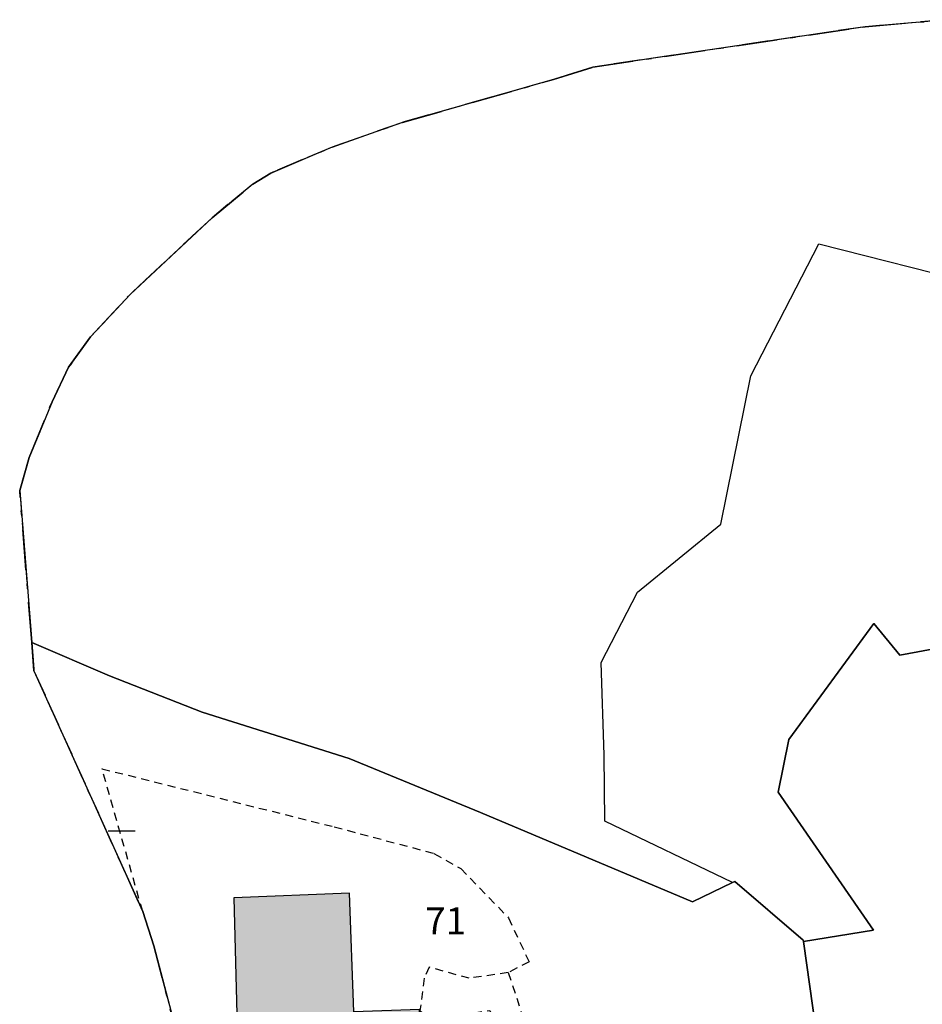
# Model space of a CAD drawing. Units: metres. Extents: x 1045703 to 1053463, y 6300808 to 6305684.
# Drawn here: x 1046924 to 1046991, y 6304630 to 6304703 of the extents above; entities that cross this region are included whole.
import ezdxf
from ezdxf.enums import TextEntityAlignment as Align

# ---------------------------------------------------------------- set-up
doc = ezdxf.new("R2010")
doc.units = ezdxf.units.M
for name, pattern in [('TOPO1', [1, 0.6, -0.4]), ('TOPO2', [2.4, 2, -0.4]), ('TOPO5', [5.4, 3, -1, 0.4, -1])]:
    doc.linetypes.add(name, pattern=pattern)
doc.layers.get('0').update_dxf_attribs({"color": 255, "linetype": 'CONTINUOUS'})
for name, color, linetype in [('ig_cad_bati_dur', 152, 'CONTINUOUS'), ('ig_cad_bati_dur_hach', 24, 'CONTINUOUS'), ('ig_cad_detail_lineaire', 252, 'TOPO1'), ('ig_cad_lieudit', 7, 'ByLayer'), ('ig_cad_limcom', 1, 'TOPO5'), ('ig_cad_mitoyennete', 230, 'CONTINUOUS'), ('ig_cad_parcel', 3, 'CONTINUOUS'), ('ig_cad_parcel_num', 3, 'CONTINUOUS'), ('ig_cad_section', 20, 'TOPO2')]:
    doc.layers.add(name, color=color, linetype=linetype)
doc.styles.add('Times New Roman', font='times.ttf')

# ---------------------------------------------------------------- blocks, each defined once
blk = doc.blocks.new('MUR_NON_MIT')
blk.add_line((-1, 0.5), (1, 0.5))

msp = doc.modelspace()

# ---------------------------------------------------------------- hatches: boundary and pattern name
at = {"layer": 'ig_cad_bati_dur_hach'}
msp.add_hatch(color=256, dxfattribs=at).paths.add_polyline_path([(1046956.37, 6304585.77), (1046961.24, 6304585.81), (1046960.01, 6304612.02), (1046955.03, 6304611.86), (1046954.68, 6304617.98), (1046954.5, 6304621.01), (1046954.25, 6304625.29), (1046954.02, 6304629.2), (1046949.15, 6304629.03), (1046948.83, 6304637.83), (1046940.26, 6304637.47), (1046940.48, 6304628.85), (1046945.67, 6304628.96), (1046946.38, 6304611.71), (1046951.46, 6304611.81), (1046952.58, 6304585.63)])

# ---------------------------------------------------------------- linework, layer by layer
at = {"layer": 'ig_cad_bati_dur'}
msp.add_lwpolyline([(1046956.37, 6304585.77), (1046961.24, 6304585.81), (1046960.01, 6304612.02), (1046955.03, 6304611.86), (1046954.68, 6304617.98), (1046954.5, 6304621.01), (1046954.25, 6304625.29), (1046954.02, 6304629.2), (1046949.15, 6304629.03), (1046948.83, 6304637.83), (1046940.26, 6304637.47), (1046940.48, 6304628.85), (1046945.67, 6304628.96), (1046946.38, 6304611.71), (1046951.46, 6304611.81), (1046952.58, 6304585.63)], close=True, dxfattribs=at)
at = {"layer": 'ig_cad_detail_lineaire'}
for points in [[(1046933.5, 6304636.47), (1046930.48, 6304647.06), (1046947.7, 6304642.75), (1046955.1, 6304640.78), (1046957.09, 6304639.65), (1046960.63, 6304636), (1046962.15, 6304632.74), (1046960.61, 6304631.93), (1046957.71, 6304631.51), (1046954.75, 6304632.33), (1046954.37, 6304631.53), (1046954.06, 6304629.09), (1046955.1, 6304628.48), (1046959.24, 6304629.13), (1046959.91, 6304627.57)], [(1046960.61, 6304631.93), (1046961.9, 6304628.01)]]:
    msp.add_lwpolyline(points, dxfattribs=at)
at = {"layer": 'ig_cad_lieudit'}
for points in [[(1046993.19, 6304702.64), (1046987.07, 6304702.12), (1046966.88, 6304699.12), (1046963.96, 6304698.2), (1046952.77, 6304695.02), (1046947.56, 6304693.19), (1046943, 6304691.26), (1046941.68, 6304690.44), (1046938.64, 6304687.95), (1046932.56, 6304682.26), (1046929.64, 6304679.11), (1046928.01, 6304676.85), (1046926.78, 6304674.29), (1046925.09, 6304670.15), (1046924.38, 6304667.7), (1046925.27, 6304656.43), (1046931.05, 6304653.96), (1046937.91, 6304651.25), (1046948.81, 6304647.82), (1046958.55, 6304643.81), (1046974.26, 6304637.19), (1046977.24, 6304638.61), (1046977.41, 6304638.7), (1046982.48, 6304634.33), (1046982.49, 6304634.25), (1046985.27, 6304614.56)], [(1046985.27, 6304614.56), (1046982.49, 6304634.25), (1046982.48, 6304634.33), (1046977.41, 6304638.7), (1046977.24, 6304638.61), (1046974.26, 6304637.19), (1046958.55, 6304643.81), (1046948.81, 6304647.82), (1046937.91, 6304651.25), (1046931.05, 6304653.96), (1046925.27, 6304656.43), (1046925.44, 6304654.33), (1046933.5, 6304636.47), (1046934.32, 6304633.91), (1046940.42, 6304610.65)]]:
    msp.add_lwpolyline(points, dxfattribs=at)
at = {"layer": 'ig_cad_limcom'}
msp.add_lwpolyline([(1046940.42, 6304610.65), (1046934.32, 6304633.91), (1046933.5, 6304636.47), (1046925.44, 6304654.33), (1046925.27, 6304656.43), (1046924.38, 6304667.7), (1046925.09, 6304670.15), (1046926.78, 6304674.29), (1046928.01, 6304676.85), (1046929.64, 6304679.11), (1046932.56, 6304682.26), (1046938.64, 6304687.95), (1046941.68, 6304690.44), (1046943, 6304691.26), (1046947.56, 6304693.19), (1046952.77, 6304695.02), (1046963.96, 6304698.2), (1046966.88, 6304699.12), (1046987.07, 6304702.12), (1046993.19, 6304702.64)], dxfattribs=at)
msp.add_lwpolyline([(1046940.42, 6304610.65), (1046934.32, 6304633.91), (1046933.5, 6304636.47), (1046925.44, 6304654.33), (1046925.27, 6304656.43), (1046924.38, 6304667.7), (1046925.09, 6304670.15), (1046926.78, 6304674.29), (1046928.01, 6304676.85), (1046929.64, 6304679.11), (1046932.56, 6304682.26), (1046938.64, 6304687.95), (1046941.68, 6304690.44), (1046943, 6304691.26), (1046947.56, 6304693.19), (1046952.77, 6304695.02), (1046963.96, 6304698.2), (1046966.88, 6304699.12), (1046987.07, 6304702.12), (1046993.19, 6304702.64)], dxfattribs=at)
msp.add_lwpolyline([(1046940.42, 6304610.65), (1046934.32, 6304633.91), (1046933.5, 6304636.47), (1046925.44, 6304654.33), (1046925.27, 6304656.43), (1046924.38, 6304667.7), (1046925.09, 6304670.15), (1046926.78, 6304674.29), (1046928.01, 6304676.85), (1046929.64, 6304679.11), (1046932.56, 6304682.26), (1046938.64, 6304687.95), (1046941.68, 6304690.44), (1046943, 6304691.26), (1046947.56, 6304693.19), (1046952.77, 6304695.02), (1046963.96, 6304698.2), (1046966.88, 6304699.12), (1046987.07, 6304702.12), (1046993.19, 6304702.64)], dxfattribs=at)
msp.add_lwpolyline([(1046940.42, 6304610.65), (1046934.32, 6304633.91), (1046933.5, 6304636.47), (1046925.44, 6304654.33), (1046925.27, 6304656.43), (1046924.38, 6304667.7), (1046925.09, 6304670.15), (1046926.78, 6304674.29), (1046928.01, 6304676.85), (1046929.64, 6304679.11), (1046932.56, 6304682.26), (1046938.64, 6304687.95), (1046941.68, 6304690.44), (1046943, 6304691.26), (1046947.56, 6304693.19), (1046952.77, 6304695.02), (1046963.96, 6304698.2), (1046966.88, 6304699.12), (1046987.07, 6304702.12), (1046993.19, 6304702.64)], dxfattribs=at)
msp.add_lwpolyline([(1046940.42, 6304610.65), (1046934.32, 6304633.91), (1046933.5, 6304636.47), (1046925.44, 6304654.33), (1046925.27, 6304656.43), (1046924.38, 6304667.7), (1046925.09, 6304670.15), (1046926.78, 6304674.29), (1046928.01, 6304676.85), (1046929.64, 6304679.11), (1046932.56, 6304682.26), (1046938.64, 6304687.95), (1046941.68, 6304690.44), (1046943, 6304691.26), (1046947.56, 6304693.19), (1046952.77, 6304695.02), (1046963.96, 6304698.2), (1046966.88, 6304699.12), (1046987.07, 6304702.12), (1046993.19, 6304702.64)], dxfattribs=at)
msp.add_lwpolyline([(1046940.42, 6304610.65), (1046934.32, 6304633.91), (1046933.5, 6304636.47), (1046925.44, 6304654.33), (1046925.27, 6304656.43), (1046924.38, 6304667.7), (1046925.09, 6304670.15), (1046926.78, 6304674.29), (1046928.01, 6304676.85), (1046929.64, 6304679.11), (1046932.56, 6304682.26), (1046938.64, 6304687.95), (1046941.68, 6304690.44), (1046943, 6304691.26), (1046947.56, 6304693.19), (1046952.77, 6304695.02), (1046963.96, 6304698.2), (1046966.88, 6304699.12), (1046987.07, 6304702.12), (1046993.19, 6304702.64)], dxfattribs=at)
msp.add_lwpolyline([(1046940.42, 6304610.65), (1046934.32, 6304633.91), (1046933.5, 6304636.47), (1046925.44, 6304654.33), (1046925.27, 6304656.43), (1046924.38, 6304667.7), (1046925.09, 6304670.15), (1046926.78, 6304674.29), (1046928.01, 6304676.85), (1046929.64, 6304679.11), (1046932.56, 6304682.26), (1046938.64, 6304687.95), (1046941.68, 6304690.44), (1046943, 6304691.26), (1046947.56, 6304693.19), (1046952.77, 6304695.02), (1046963.96, 6304698.2), (1046966.88, 6304699.12), (1046987.07, 6304702.12), (1046993.19, 6304702.64)], dxfattribs=at)
msp.add_lwpolyline([(1046940.42, 6304610.65), (1046934.32, 6304633.91), (1046933.5, 6304636.47), (1046925.44, 6304654.33), (1046925.27, 6304656.43), (1046924.38, 6304667.7), (1046925.09, 6304670.15), (1046926.78, 6304674.29), (1046928.01, 6304676.85), (1046929.64, 6304679.11), (1046932.56, 6304682.26), (1046938.64, 6304687.95), (1046941.68, 6304690.44), (1046943, 6304691.26), (1046947.56, 6304693.19), (1046952.77, 6304695.02), (1046963.96, 6304698.2), (1046966.88, 6304699.12), (1046987.07, 6304702.12), (1046993.19, 6304702.64)], dxfattribs=at)
msp.add_lwpolyline([(1046940.42, 6304610.65), (1046934.32, 6304633.91), (1046933.5, 6304636.47), (1046925.44, 6304654.33), (1046925.27, 6304656.43), (1046924.38, 6304667.7), (1046925.09, 6304670.15), (1046926.78, 6304674.29), (1046928.01, 6304676.85), (1046929.64, 6304679.11), (1046932.56, 6304682.26), (1046938.64, 6304687.95), (1046941.68, 6304690.44), (1046943, 6304691.26), (1046947.56, 6304693.19), (1046952.77, 6304695.02), (1046963.96, 6304698.2), (1046966.88, 6304699.12), (1046987.07, 6304702.12), (1046993.19, 6304702.64)], dxfattribs=at)
msp.add_lwpolyline([(1046940.42, 6304610.65), (1046934.32, 6304633.91), (1046933.5, 6304636.47), (1046925.44, 6304654.33), (1046925.27, 6304656.43), (1046924.38, 6304667.7), (1046925.09, 6304670.15), (1046926.78, 6304674.29), (1046928.01, 6304676.85), (1046929.64, 6304679.11), (1046932.56, 6304682.26), (1046938.64, 6304687.95), (1046941.68, 6304690.44), (1046943, 6304691.26), (1046947.56, 6304693.19), (1046952.77, 6304695.02), (1046963.96, 6304698.2), (1046966.88, 6304699.12), (1046987.07, 6304702.12), (1046993.19, 6304702.64)], dxfattribs=at)
msp.add_lwpolyline([(1046940.42, 6304610.65), (1046934.32, 6304633.91), (1046933.5, 6304636.47), (1046925.44, 6304654.33), (1046925.27, 6304656.43), (1046924.38, 6304667.7), (1046925.09, 6304670.15), (1046926.78, 6304674.29), (1046928.01, 6304676.85), (1046929.64, 6304679.11), (1046932.56, 6304682.26), (1046938.64, 6304687.95), (1046941.68, 6304690.44), (1046943, 6304691.26), (1046947.56, 6304693.19), (1046952.77, 6304695.02), (1046963.96, 6304698.2), (1046966.88, 6304699.12), (1046987.07, 6304702.12), (1046993.19, 6304702.64)], dxfattribs=at)
msp.add_lwpolyline([(1046940.42, 6304610.65), (1046934.32, 6304633.91), (1046933.5, 6304636.47), (1046925.44, 6304654.33), (1046925.27, 6304656.43), (1046924.38, 6304667.7), (1046925.09, 6304670.15), (1046926.78, 6304674.29), (1046928.01, 6304676.85), (1046929.64, 6304679.11), (1046932.56, 6304682.26), (1046938.64, 6304687.95), (1046941.68, 6304690.44), (1046943, 6304691.26), (1046947.56, 6304693.19), (1046952.77, 6304695.02), (1046963.96, 6304698.2), (1046966.88, 6304699.12), (1046987.07, 6304702.12), (1046993.19, 6304702.64)], dxfattribs=at)
msp.add_lwpolyline([(1046940.42, 6304610.65), (1046934.32, 6304633.91), (1046933.5, 6304636.47), (1046925.44, 6304654.33), (1046925.27, 6304656.43), (1046924.38, 6304667.7), (1046925.09, 6304670.15), (1046926.78, 6304674.29), (1046928.01, 6304676.85), (1046929.64, 6304679.11), (1046932.56, 6304682.26), (1046938.64, 6304687.95), (1046941.68, 6304690.44), (1046943, 6304691.26), (1046947.56, 6304693.19), (1046952.77, 6304695.02), (1046963.96, 6304698.2), (1046966.88, 6304699.12), (1046987.07, 6304702.12), (1046993.19, 6304702.64)], dxfattribs=at)
msp.add_lwpolyline([(1046940.42, 6304610.65), (1046934.32, 6304633.91), (1046933.5, 6304636.47), (1046925.44, 6304654.33), (1046925.27, 6304656.43), (1046924.38, 6304667.7), (1046925.09, 6304670.15), (1046926.78, 6304674.29), (1046928.01, 6304676.85), (1046929.64, 6304679.11), (1046932.56, 6304682.26), (1046938.64, 6304687.95), (1046941.68, 6304690.44), (1046943, 6304691.26), (1046947.56, 6304693.19), (1046952.77, 6304695.02), (1046963.96, 6304698.2), (1046966.88, 6304699.12), (1046987.07, 6304702.12), (1046993.19, 6304702.64)], dxfattribs=at)
msp.add_lwpolyline([(1046940.42, 6304610.65), (1046934.32, 6304633.91), (1046933.5, 6304636.47), (1046925.44, 6304654.33), (1046925.27, 6304656.43), (1046924.38, 6304667.7), (1046925.09, 6304670.15), (1046926.78, 6304674.29), (1046928.01, 6304676.85), (1046929.64, 6304679.11), (1046932.56, 6304682.26), (1046938.64, 6304687.95), (1046941.68, 6304690.44), (1046943, 6304691.26), (1046947.56, 6304693.19), (1046952.77, 6304695.02), (1046963.96, 6304698.2), (1046966.88, 6304699.12), (1046987.07, 6304702.12), (1046993.19, 6304702.64)], dxfattribs=at)
msp.add_lwpolyline([(1046940.42, 6304610.65), (1046934.32, 6304633.91), (1046933.5, 6304636.47), (1046925.44, 6304654.33), (1046925.27, 6304656.43), (1046924.38, 6304667.7), (1046925.09, 6304670.15), (1046926.78, 6304674.29), (1046928.01, 6304676.85), (1046929.64, 6304679.11), (1046932.56, 6304682.26), (1046938.64, 6304687.95), (1046941.68, 6304690.44), (1046943, 6304691.26), (1046947.56, 6304693.19), (1046952.77, 6304695.02), (1046963.96, 6304698.2), (1046966.88, 6304699.12), (1046987.07, 6304702.12), (1046993.19, 6304702.64)], dxfattribs=at)
msp.add_lwpolyline([(1046940.42, 6304610.65), (1046934.32, 6304633.91), (1046933.5, 6304636.47), (1046925.44, 6304654.33), (1046925.27, 6304656.43), (1046924.38, 6304667.7), (1046925.09, 6304670.15), (1046926.78, 6304674.29), (1046928.01, 6304676.85), (1046929.64, 6304679.11), (1046932.56, 6304682.26), (1046938.64, 6304687.95), (1046941.68, 6304690.44), (1046943, 6304691.26), (1046947.56, 6304693.19), (1046952.77, 6304695.02), (1046963.96, 6304698.2), (1046966.88, 6304699.12), (1046987.07, 6304702.12), (1046993.19, 6304702.64)], dxfattribs=at)
msp.add_lwpolyline([(1046940.42, 6304610.65), (1046934.32, 6304633.91), (1046933.5, 6304636.47), (1046925.44, 6304654.33), (1046925.27, 6304656.43), (1046924.38, 6304667.7), (1046925.09, 6304670.15), (1046926.78, 6304674.29), (1046928.01, 6304676.85), (1046929.64, 6304679.11), (1046932.56, 6304682.26), (1046938.64, 6304687.95), (1046941.68, 6304690.44), (1046943, 6304691.26), (1046947.56, 6304693.19), (1046952.77, 6304695.02), (1046963.96, 6304698.2), (1046966.88, 6304699.12), (1046987.07, 6304702.12), (1046993.19, 6304702.64)], dxfattribs=at)
msp.add_lwpolyline([(1046940.42, 6304610.65), (1046934.32, 6304633.91), (1046933.5, 6304636.47), (1046925.44, 6304654.33), (1046925.27, 6304656.43), (1046924.38, 6304667.7), (1046925.09, 6304670.15), (1046926.78, 6304674.29), (1046928.01, 6304676.85), (1046929.64, 6304679.11), (1046932.56, 6304682.26), (1046938.64, 6304687.95), (1046941.68, 6304690.44), (1046943, 6304691.26), (1046947.56, 6304693.19), (1046952.77, 6304695.02), (1046963.96, 6304698.2), (1046966.88, 6304699.12), (1046987.07, 6304702.12), (1046993.19, 6304702.64)], dxfattribs=at)
msp.add_lwpolyline([(1046940.42, 6304610.65), (1046934.32, 6304633.91), (1046933.5, 6304636.47), (1046925.44, 6304654.33), (1046925.27, 6304656.43), (1046924.38, 6304667.7), (1046925.09, 6304670.15), (1046926.78, 6304674.29), (1046928.01, 6304676.85), (1046929.64, 6304679.11), (1046932.56, 6304682.26), (1046938.64, 6304687.95), (1046941.68, 6304690.44), (1046943, 6304691.26), (1046947.56, 6304693.19), (1046952.77, 6304695.02), (1046963.96, 6304698.2), (1046966.88, 6304699.12), (1046987.07, 6304702.12), (1046993.19, 6304702.64)], dxfattribs=at)
msp.add_lwpolyline([(1046940.42, 6304610.65), (1046934.32, 6304633.91), (1046933.5, 6304636.47), (1046925.44, 6304654.33), (1046925.27, 6304656.43), (1046924.38, 6304667.7), (1046925.09, 6304670.15), (1046926.78, 6304674.29), (1046928.01, 6304676.85), (1046929.64, 6304679.11), (1046932.56, 6304682.26), (1046938.64, 6304687.95), (1046941.68, 6304690.44), (1046943, 6304691.26), (1046947.56, 6304693.19), (1046952.77, 6304695.02), (1046963.96, 6304698.2), (1046966.88, 6304699.12), (1046987.07, 6304702.12), (1046993.19, 6304702.64)], dxfattribs=at)
msp.add_lwpolyline([(1046940.42, 6304610.65), (1046934.32, 6304633.91), (1046933.5, 6304636.47), (1046925.44, 6304654.33), (1046925.27, 6304656.43), (1046924.38, 6304667.7), (1046925.09, 6304670.15), (1046926.78, 6304674.29), (1046928.01, 6304676.85), (1046929.64, 6304679.11), (1046932.56, 6304682.26), (1046938.64, 6304687.95), (1046941.68, 6304690.44), (1046943, 6304691.26), (1046947.56, 6304693.19), (1046952.77, 6304695.02), (1046963.96, 6304698.2), (1046966.88, 6304699.12), (1046987.07, 6304702.12), (1046993.19, 6304702.64)], dxfattribs=at)
msp.add_lwpolyline([(1046940.42, 6304610.65), (1046934.32, 6304633.91), (1046933.5, 6304636.47), (1046925.44, 6304654.33), (1046925.27, 6304656.43), (1046924.38, 6304667.7), (1046925.09, 6304670.15), (1046926.78, 6304674.29), (1046928.01, 6304676.85), (1046929.64, 6304679.11), (1046932.56, 6304682.26), (1046938.64, 6304687.95), (1046941.68, 6304690.44), (1046943, 6304691.26), (1046947.56, 6304693.19), (1046952.77, 6304695.02), (1046963.96, 6304698.2), (1046966.88, 6304699.12), (1046987.07, 6304702.12), (1046993.19, 6304702.64)], dxfattribs=at)
msp.add_lwpolyline([(1046940.42, 6304610.65), (1046934.32, 6304633.91), (1046933.5, 6304636.47), (1046925.44, 6304654.33), (1046925.27, 6304656.43), (1046924.38, 6304667.7), (1046925.09, 6304670.15), (1046926.78, 6304674.29), (1046928.01, 6304676.85), (1046929.64, 6304679.11), (1046932.56, 6304682.26), (1046938.64, 6304687.95), (1046941.68, 6304690.44), (1046943, 6304691.26), (1046947.56, 6304693.19), (1046952.77, 6304695.02), (1046963.96, 6304698.2), (1046966.88, 6304699.12), (1046987.07, 6304702.12), (1046993.19, 6304702.64)], dxfattribs=at)
msp.add_lwpolyline([(1046940.42, 6304610.65), (1046934.32, 6304633.91), (1046933.5, 6304636.47), (1046925.44, 6304654.33), (1046925.27, 6304656.43), (1046924.38, 6304667.7), (1046925.09, 6304670.15), (1046926.78, 6304674.29), (1046928.01, 6304676.85), (1046929.64, 6304679.11), (1046932.56, 6304682.26), (1046938.64, 6304687.95), (1046941.68, 6304690.44), (1046943, 6304691.26), (1046947.56, 6304693.19), (1046952.77, 6304695.02), (1046963.96, 6304698.2), (1046966.88, 6304699.12), (1046987.07, 6304702.12), (1046993.19, 6304702.64)], dxfattribs=at)
msp.add_lwpolyline([(1046940.42, 6304610.65), (1046934.32, 6304633.91), (1046933.5, 6304636.47), (1046925.44, 6304654.33), (1046925.27, 6304656.43), (1046924.38, 6304667.7), (1046925.09, 6304670.15), (1046926.78, 6304674.29), (1046928.01, 6304676.85), (1046929.64, 6304679.11), (1046932.56, 6304682.26), (1046938.64, 6304687.95), (1046941.68, 6304690.44), (1046943, 6304691.26), (1046947.56, 6304693.19), (1046952.77, 6304695.02), (1046963.96, 6304698.2), (1046966.88, 6304699.12), (1046987.07, 6304702.12), (1046993.19, 6304702.64)], dxfattribs=at)
msp.add_lwpolyline([(1046940.42, 6304610.65), (1046934.32, 6304633.91), (1046933.5, 6304636.47), (1046925.44, 6304654.33), (1046925.27, 6304656.43), (1046924.38, 6304667.7), (1046925.09, 6304670.15), (1046926.78, 6304674.29), (1046928.01, 6304676.85), (1046929.64, 6304679.11), (1046932.56, 6304682.26), (1046938.64, 6304687.95), (1046941.68, 6304690.44), (1046943, 6304691.26), (1046947.56, 6304693.19), (1046952.77, 6304695.02), (1046963.96, 6304698.2), (1046966.88, 6304699.12), (1046987.07, 6304702.12), (1046993.19, 6304702.64)], dxfattribs=at)
msp.add_lwpolyline([(1046940.42, 6304610.65), (1046934.32, 6304633.91), (1046933.5, 6304636.47), (1046925.44, 6304654.33), (1046925.27, 6304656.43), (1046924.38, 6304667.7), (1046925.09, 6304670.15), (1046926.78, 6304674.29), (1046928.01, 6304676.85), (1046929.64, 6304679.11), (1046932.56, 6304682.26), (1046938.64, 6304687.95), (1046941.68, 6304690.44), (1046943, 6304691.26), (1046947.56, 6304693.19), (1046952.77, 6304695.02), (1046963.96, 6304698.2), (1046966.88, 6304699.12), (1046987.07, 6304702.12), (1046993.19, 6304702.64)], dxfattribs=at)
msp.add_lwpolyline([(1046940.42, 6304610.65), (1046934.32, 6304633.91), (1046933.5, 6304636.47), (1046925.44, 6304654.33), (1046925.27, 6304656.43), (1046924.38, 6304667.7), (1046925.09, 6304670.15), (1046926.78, 6304674.29), (1046928.01, 6304676.85), (1046929.64, 6304679.11), (1046932.56, 6304682.26), (1046938.64, 6304687.95), (1046941.68, 6304690.44), (1046943, 6304691.26), (1046947.56, 6304693.19), (1046952.77, 6304695.02), (1046963.96, 6304698.2), (1046966.88, 6304699.12), (1046987.07, 6304702.12), (1046993.19, 6304702.64)], dxfattribs=at)
msp.add_lwpolyline([(1046940.42, 6304610.65), (1046934.32, 6304633.91), (1046933.5, 6304636.47), (1046925.44, 6304654.33), (1046925.27, 6304656.43), (1046924.38, 6304667.7), (1046925.09, 6304670.15), (1046926.78, 6304674.29), (1046928.01, 6304676.85), (1046929.64, 6304679.11), (1046932.56, 6304682.26), (1046938.64, 6304687.95), (1046941.68, 6304690.44), (1046943, 6304691.26), (1046947.56, 6304693.19), (1046952.77, 6304695.02), (1046963.96, 6304698.2), (1046966.88, 6304699.12), (1046987.07, 6304702.12), (1046993.19, 6304702.64)], dxfattribs=at)
msp.add_lwpolyline([(1046940.42, 6304610.65), (1046934.32, 6304633.91), (1046933.5, 6304636.47), (1046925.44, 6304654.33), (1046925.27, 6304656.43), (1046924.38, 6304667.7), (1046925.09, 6304670.15), (1046926.78, 6304674.29), (1046928.01, 6304676.85), (1046929.64, 6304679.11), (1046932.56, 6304682.26), (1046938.64, 6304687.95), (1046941.68, 6304690.44), (1046943, 6304691.26), (1046947.56, 6304693.19), (1046952.77, 6304695.02), (1046963.96, 6304698.2), (1046966.88, 6304699.12), (1046987.07, 6304702.12), (1046993.19, 6304702.64)], dxfattribs=at)
msp.add_lwpolyline([(1046940.42, 6304610.65), (1046934.32, 6304633.91), (1046933.5, 6304636.47), (1046925.44, 6304654.33), (1046925.27, 6304656.43), (1046924.38, 6304667.7), (1046925.09, 6304670.15), (1046926.78, 6304674.29), (1046928.01, 6304676.85), (1046929.64, 6304679.11), (1046932.56, 6304682.26), (1046938.64, 6304687.95), (1046941.68, 6304690.44), (1046943, 6304691.26), (1046947.56, 6304693.19), (1046952.77, 6304695.02), (1046963.96, 6304698.2), (1046966.88, 6304699.12), (1046987.07, 6304702.12), (1046993.19, 6304702.64)], dxfattribs=at)
msp.add_lwpolyline([(1046940.42, 6304610.65), (1046934.32, 6304633.91), (1046933.5, 6304636.47), (1046925.44, 6304654.33), (1046925.27, 6304656.43), (1046924.38, 6304667.7), (1046925.09, 6304670.15), (1046926.78, 6304674.29), (1046928.01, 6304676.85), (1046929.64, 6304679.11), (1046932.56, 6304682.26), (1046938.64, 6304687.95), (1046941.68, 6304690.44), (1046943, 6304691.26), (1046947.56, 6304693.19), (1046952.77, 6304695.02), (1046963.96, 6304698.2), (1046966.88, 6304699.12), (1046987.07, 6304702.12), (1046993.19, 6304702.64)], dxfattribs=at)
msp.add_lwpolyline([(1046940.42, 6304610.65), (1046934.32, 6304633.91), (1046933.5, 6304636.47), (1046925.44, 6304654.33), (1046925.27, 6304656.43), (1046924.38, 6304667.7), (1046925.09, 6304670.15), (1046926.78, 6304674.29), (1046928.01, 6304676.85), (1046929.64, 6304679.11), (1046932.56, 6304682.26), (1046938.64, 6304687.95), (1046941.68, 6304690.44), (1046943, 6304691.26), (1046947.56, 6304693.19), (1046952.77, 6304695.02), (1046963.96, 6304698.2), (1046966.88, 6304699.12), (1046987.07, 6304702.12), (1046993.19, 6304702.64)], dxfattribs=at)
msp.add_lwpolyline([(1046940.42, 6304610.65), (1046934.32, 6304633.91), (1046933.5, 6304636.47), (1046925.44, 6304654.33), (1046925.27, 6304656.43), (1046924.38, 6304667.7), (1046925.09, 6304670.15), (1046926.78, 6304674.29), (1046928.01, 6304676.85), (1046929.64, 6304679.11), (1046932.56, 6304682.26), (1046938.64, 6304687.95), (1046941.68, 6304690.44), (1046943, 6304691.26), (1046947.56, 6304693.19), (1046952.77, 6304695.02), (1046963.96, 6304698.2), (1046966.88, 6304699.12), (1046987.07, 6304702.12), (1046993.19, 6304702.64)], dxfattribs=at)
msp.add_lwpolyline([(1046940.42, 6304610.65), (1046934.32, 6304633.91), (1046933.5, 6304636.47), (1046925.44, 6304654.33), (1046925.27, 6304656.43), (1046924.38, 6304667.7), (1046925.09, 6304670.15), (1046926.78, 6304674.29), (1046928.01, 6304676.85), (1046929.64, 6304679.11), (1046932.56, 6304682.26), (1046938.64, 6304687.95), (1046941.68, 6304690.44), (1046943, 6304691.26), (1046947.56, 6304693.19), (1046952.77, 6304695.02), (1046963.96, 6304698.2), (1046966.88, 6304699.12), (1046987.07, 6304702.12), (1046993.19, 6304702.64)], dxfattribs=at)
msp.add_lwpolyline([(1046940.42, 6304610.65), (1046934.32, 6304633.91), (1046933.5, 6304636.47), (1046925.44, 6304654.33), (1046925.27, 6304656.43), (1046924.38, 6304667.7), (1046925.09, 6304670.15), (1046926.78, 6304674.29), (1046928.01, 6304676.85), (1046929.64, 6304679.11), (1046932.56, 6304682.26), (1046938.64, 6304687.95), (1046941.68, 6304690.44), (1046943, 6304691.26), (1046947.56, 6304693.19), (1046952.77, 6304695.02), (1046963.96, 6304698.2), (1046966.88, 6304699.12), (1046987.07, 6304702.12), (1046993.19, 6304702.64)], dxfattribs=at)
msp.add_lwpolyline([(1046940.42, 6304610.65), (1046934.32, 6304633.91), (1046933.5, 6304636.47), (1046925.44, 6304654.33), (1046925.27, 6304656.43), (1046924.38, 6304667.7), (1046925.09, 6304670.15), (1046926.78, 6304674.29), (1046928.01, 6304676.85), (1046929.64, 6304679.11), (1046932.56, 6304682.26), (1046938.64, 6304687.95), (1046941.68, 6304690.44), (1046943, 6304691.26), (1046947.56, 6304693.19), (1046952.77, 6304695.02), (1046963.96, 6304698.2), (1046966.88, 6304699.12), (1046987.07, 6304702.12), (1046993.19, 6304702.64)], dxfattribs=at)
msp.add_lwpolyline([(1046940.42, 6304610.65), (1046934.32, 6304633.91), (1046933.5, 6304636.47), (1046925.44, 6304654.33), (1046925.27, 6304656.43), (1046924.38, 6304667.7), (1046925.09, 6304670.15), (1046926.78, 6304674.29), (1046928.01, 6304676.85), (1046929.64, 6304679.11), (1046932.56, 6304682.26), (1046938.64, 6304687.95), (1046941.68, 6304690.44), (1046943, 6304691.26), (1046947.56, 6304693.19), (1046952.77, 6304695.02), (1046963.96, 6304698.2), (1046966.88, 6304699.12), (1046987.07, 6304702.12), (1046993.19, 6304702.64)], dxfattribs=at)
msp.add_lwpolyline([(1046940.42, 6304610.65), (1046934.32, 6304633.91), (1046933.5, 6304636.47), (1046925.44, 6304654.33), (1046925.27, 6304656.43), (1046924.38, 6304667.7), (1046925.09, 6304670.15), (1046926.78, 6304674.29), (1046928.01, 6304676.85), (1046929.64, 6304679.11), (1046932.56, 6304682.26), (1046938.64, 6304687.95), (1046941.68, 6304690.44), (1046943, 6304691.26), (1046947.56, 6304693.19), (1046952.77, 6304695.02), (1046963.96, 6304698.2), (1046966.88, 6304699.12), (1046987.07, 6304702.12), (1046993.19, 6304702.64)], dxfattribs=at)
msp.add_lwpolyline([(1046940.42, 6304610.65), (1046934.32, 6304633.91), (1046933.5, 6304636.47), (1046925.44, 6304654.33), (1046925.27, 6304656.43), (1046924.38, 6304667.7), (1046925.09, 6304670.15), (1046926.78, 6304674.29), (1046928.01, 6304676.85), (1046929.64, 6304679.11), (1046932.56, 6304682.26), (1046938.64, 6304687.95), (1046941.68, 6304690.44), (1046943, 6304691.26), (1046947.56, 6304693.19), (1046952.77, 6304695.02), (1046963.96, 6304698.2), (1046966.88, 6304699.12), (1046987.07, 6304702.12), (1046993.19, 6304702.64)], dxfattribs=at)
at = {"layer": 'ig_cad_parcel'}
for points in [[(1046993.19, 6304702.64), (1046987.07, 6304702.12), (1046966.88, 6304699.12), (1046963.96, 6304698.2), (1046952.77, 6304695.02), (1046947.56, 6304693.19), (1046943, 6304691.26), (1046941.68, 6304690.44), (1046938.64, 6304687.95), (1046932.56, 6304682.26), (1046929.64, 6304679.11), (1046928.01, 6304676.85), (1046926.78, 6304674.29), (1046925.09, 6304670.15), (1046924.38, 6304667.7), (1046925.27, 6304656.43), (1046931.05, 6304653.96), (1046937.91, 6304651.25), (1046948.81, 6304647.82), (1046958.55, 6304643.81), (1046974.26, 6304637.19), (1046977.24, 6304638.61), (1046967.77, 6304643.17), (1046967.73, 6304648.06), (1046967.49, 6304654.95), (1046970.19, 6304660.17), (1046976.37, 6304665.21), (1046978.6, 6304676.22), (1046983.64, 6304686.01), (1046995.53, 6304683)], [(1046995.1, 6304656.49), (1046989.64, 6304655.48), (1046987.71, 6304657.84), (1046981.41, 6304649.22), (1046980.63, 6304645.32), (1046987.69, 6304635.09), (1046982.49, 6304634.25), (1046982.48, 6304634.33), (1046977.41, 6304638.7), (1046977.24, 6304638.61), (1046967.77, 6304643.17), (1046967.73, 6304648.06), (1046967.49, 6304654.95), (1046970.19, 6304660.17), (1046976.37, 6304665.21), (1046978.6, 6304676.22), (1046983.64, 6304686.01), (1046995.53, 6304683)], [(1046985.27, 6304614.56), (1046982.49, 6304634.25), (1046987.69, 6304635.09), (1046980.63, 6304645.32), (1046981.41, 6304649.22), (1046987.71, 6304657.84), (1046989.64, 6304655.48), (1046995.1, 6304656.49)], [(1046985.27, 6304614.56), (1046982.49, 6304634.25), (1046982.48, 6304634.33), (1046977.41, 6304638.7), (1046977.24, 6304638.61), (1046974.26, 6304637.19), (1046958.55, 6304643.81), (1046948.81, 6304647.82), (1046937.91, 6304651.25), (1046931.05, 6304653.96), (1046925.27, 6304656.43), (1046925.44, 6304654.33), (1046933.5, 6304636.47), (1046934.32, 6304633.91), (1046940.42, 6304610.65)]]:
    msp.add_lwpolyline(points, dxfattribs=at)
at = {"layer": 'ig_cad_section'}
msp.add_lwpolyline([(1046993.19, 6304702.64), (1046987.07, 6304702.12), (1046966.88, 6304699.12), (1046963.96, 6304698.2), (1046952.77, 6304695.02), (1046947.56, 6304693.19), (1046943, 6304691.26), (1046941.68, 6304690.44), (1046938.64, 6304687.95), (1046932.56, 6304682.26), (1046929.64, 6304679.11), (1046928.01, 6304676.85), (1046926.78, 6304674.29), (1046925.09, 6304670.15), (1046924.38, 6304667.7), (1046925.27, 6304656.43), (1046925.44, 6304654.33), (1046933.5, 6304636.47), (1046934.32, 6304633.91), (1046940.42, 6304610.65)], dxfattribs=at)

# ---------------------------------------------------------------- block references
at = {"layer": 'ig_cad_mitoyennete'}
msp.add_blockref('MUR_NON_MIT', (1046931.94, 6304641.94), dxfattribs=at)

# ---------------------------------------------------------------- texts
at = {"layer": 'ig_cad_parcel_num', "style": 'Times New Roman'}
msp.add_text('71', height=2, dxfattribs=at).set_placement((1046954.45, 6304634.15), align=Align.BOTTOM_LEFT)

doc.saveas('drawing.dxf')
